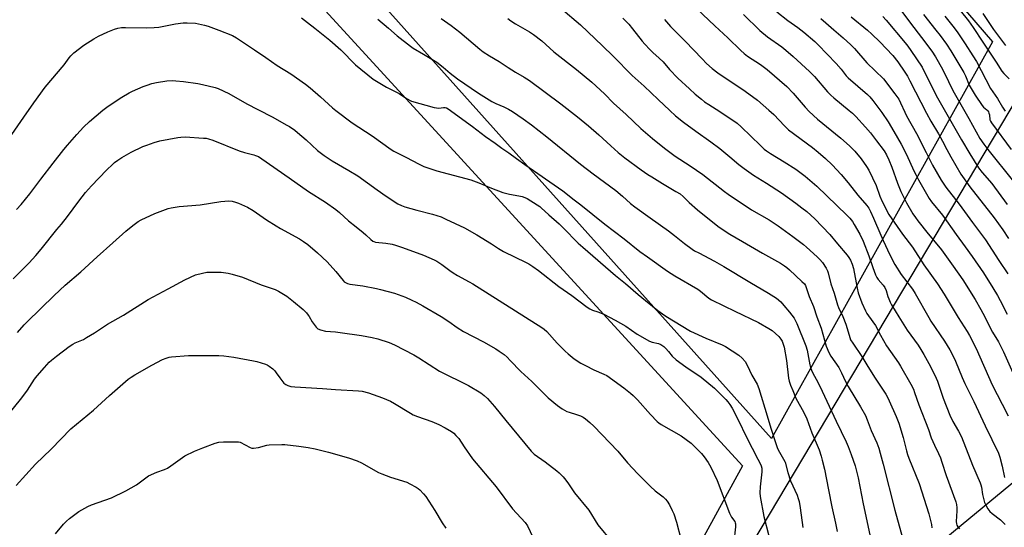
# Model space of a CAD drawing. Units: inches. Extents: x 1243771 to 1249771, y 585451 to 589452.
# Drawn here: x 1245723 to 1246211, y 587686 to 587937 of the extents above; entities that cross this region are included whole.
import ezdxf

# ---------------------------------------------------------------- set-up
doc = ezdxf.new("R2010")
doc.units = ezdxf.units.IN
doc.header["$MEASUREMENT"] = 0
for name, color, linetype in [('NTRL-Farm Land', 3, 'Continuous'), ('NTRL-Pasture Land', 2, 'Continuous'), ('Undefined', 1, 'Continuous')]:
    doc.layers.add(name, color=color, linetype=linetype)

msp = doc.modelspace()

# ---------------------------------------------------------------- linework, layer by layer
at = {"layer": 'NTRL-Farm Land'}
msp.add_lwpolyline([(1244931.88, 587181.47), (1245043.56, 587326.46), (1245152.91, 587470.89), (1245212.75, 587569.92), (1245365.42, 587852.58), (1245443.86, 588003.15), (1245528.46, 588147.57), (1245613.05, 588275.49), (1245773.98, 588498.32), (1246213.44, 588469.43), (1245873.01, 587943.32), (1246081.35, 587716.41), (1245640.13, 586911.66)], dxfattribs=at)
at = {"layer": 'NTRL-Pasture Land'}
for points in [[(1246667.16, 588080.71), (1246417.38, 587874.73), (1245996.62, 587527.77), (1246233.89, 587925.97), (1246241.06, 587947.5)], [(1246180.24, 587954.85), (1246205, 587925.97), (1246095.65, 587729.96), (1245899.65, 587948.66)]]:
    msp.add_lwpolyline(points, dxfattribs=at)
at = {"layer": 'Undefined'}
for points, elevation in [([(1245991.3, 587942.78), (1246001.08, 587934.38), (1246012.04, 587924.03), (1246017.28, 587918.94), (1246026.68, 587909.33), (1246032.64, 587904.15), (1246039.55, 587897.61), (1246045.24, 587892.08), (1246048.13, 587889.48), (1246052.13, 587886.34), (1246058.14, 587881.94), (1246065.57, 587876.64), (1246070.06, 587873.31), (1246074.99, 587869.25), (1246079.46, 587865.41), (1246082.14, 587863.33), (1246086.75, 587860.16), (1246093.1, 587856.17), (1246100.54, 587851.36), (1246107.61, 587846.26), (1246110.7, 587843.92), (1246113.05, 587842.07), (1246117.11, 587838.56), (1246124.54, 587830.78), (1246128.33, 587826.09), (1246133.03, 587820.55), (1246133.91, 587819.35), (1246134.68, 587818.1), (1246135.64, 587816.09), (1246136.3, 587814), (1246137.98, 587804.29), (1246138.56, 587801.93), (1246140.33, 587796.96), (1246142.15, 587793), (1246142.82, 587791.72), (1246143.58, 587790.52), (1246147.08, 587785.69), (1246149.6, 587780.95), (1246152.61, 587775.66), (1246158.44, 587767.3), (1246159.49, 587765.67), (1246164.61, 587756.68), (1246165.88, 587754.22), (1246166.49, 587752.66), (1246168.57, 587746.57), (1246173.3, 587734.34), (1246174.74, 587730.23), (1246176.38, 587726.57), (1246178.36, 587722.53), (1246179.25, 587720.36), (1246180.04, 587718.14), (1246182.13, 587711.52), (1246186.94, 587698.62), (1246187.27, 587697.28), (1246187.46, 587695.66), (1246187.43, 587694.05), (1246187.11, 587688.79), (1246187.18, 587687.72), (1246187.42, 587686.98), (1246187.86, 587686.27), (1246188.77, 587685.16)], 724), ([(1246055.76, 587945.21), (1246067.52, 587933.91), (1246073.98, 587927.99), (1246080.38, 587921.81), (1246082.04, 587920.3), (1246083.77, 587918.93), (1246090.22, 587914.77), (1246093.54, 587912.39), (1246103.28, 587903.88), (1246106.43, 587900.7), (1246112.28, 587893.7), (1246114.22, 587891.56), (1246118.45, 587887.76), (1246129.96, 587878.44), (1246134.32, 587874.57), (1246135.79, 587873.19), (1246136.91, 587872.03), (1246140.11, 587868.2), (1246142.69, 587864.45), (1246143.77, 587862.52), (1246147.43, 587854.97), (1246149.33, 587849.77), (1246150.5, 587847.03), (1246153.74, 587840.6), (1246160.53, 587831.01), (1246165.39, 587824.51), (1246171.13, 587815.82), (1246177.85, 587806.34), (1246181.08, 587801.29), (1246188.07, 587789.69), (1246192.47, 587782.76), (1246193.59, 587780.75), (1246196.89, 587774.31), (1246204.94, 587756.46), (1246209.91, 587746.86), (1246212.79, 587741.08)], 718), ([(1246098.28, 587940.89), (1246103.77, 587936.58), (1246108.62, 587933.09), (1246111.62, 587930.82), (1246117.05, 587926.2), (1246118.81, 587924.6), (1246127.7, 587915.35), (1246130.16, 587912.46), (1246132.63, 587909.23), (1246133.53, 587908.2), (1246143.17, 587899.98), (1246144.38, 587898.81), (1246145.84, 587897), (1246150.18, 587891.07), (1246153.36, 587886.49), (1246156.26, 587881.71), (1246159.89, 587875.39), (1246162.45, 587870.31), (1246166.17, 587862.23), (1246167.19, 587860.16), (1246168.42, 587857.86), (1246173.69, 587848.62), (1246174.84, 587846.99), (1246180.21, 587840.3), (1246187.09, 587830.69), (1246191.59, 587824.64), (1246194.96, 587819.96), (1246200.54, 587811.83), (1246205.23, 587804.42), (1246207.56, 587800.56), (1246208.87, 587798.14), (1246212.25, 587791.37)], 714), ([(1246159.22, 587942.39), (1246164.41, 587935.22), (1246169.97, 587928.2), (1246175.01, 587921.41), (1246176.76, 587918.64), (1246180.24, 587912.51), (1246183.34, 587906.44), (1246185.45, 587902), (1246193.29, 587888.21), (1246198.83, 587878.28), (1246200.82, 587875.37), (1246202.7, 587872.83), (1246215.52, 587857.06)], 706), ([(1246189.06, 587941.55), (1246193.12, 587936.44), (1246195.42, 587933.12), (1246200.18, 587925.82), (1246206.92, 587915.98), (1246209.73, 587911.49), (1246210.63, 587910.39), (1246213.31, 587907.71)], 700), ([(1245862.96, 587937.86), (1245865.9, 587935.56), (1245869.59, 587932.84), (1245877, 587926.85), (1245882.39, 587922.05), (1245889.62, 587914.67), (1245898.41, 587907.64), (1245905.01, 587903.69), (1245911.25, 587900.48), (1245914.95, 587897.99), (1245917.47, 587896.75), (1245928.6, 587893.54), (1245929.76, 587893.36), (1245930.94, 587893.3), (1245933.2, 587893.54), (1245934.02, 587893.53), (1245934.68, 587893.34), (1245935.6, 587892.84), (1245947.56, 587884.23), (1245954.01, 587879.17), (1245958.91, 587875.86), (1245962.08, 587873.46), (1245965.64, 587871.17), (1245969.42, 587868.3), (1245973.5, 587865.37), (1245992.33, 587852.39), (1245998.01, 587847.97), (1246001.17, 587845.37), (1246013.08, 587835.92), (1246022.65, 587828.6), (1246030.52, 587822.44), (1246034.28, 587819.67), (1246044.22, 587812.6), (1246047.8, 587810.31), (1246059.17, 587803.7), (1246060.42, 587802.77), (1246064.65, 587799.28), (1246065.94, 587798.39), (1246072.07, 587795.56), (1246077.54, 587792.81), (1246089.28, 587787.25), (1246094.31, 587784.35), (1246096, 587783.26), (1246097.69, 587781.89), (1246099.24, 587780.3), (1246100.28, 587779.01), (1246100.85, 587778.02), (1246101.32, 587776.98), (1246101.88, 587774.99), (1246103.12, 587768.53), (1246104.13, 587759.67), (1246104.46, 587758.27), (1246105.05, 587756.34), (1246106.13, 587753.61), (1246107.76, 587749.85), (1246109.31, 587746.81), (1246111.51, 587743.01), (1246113.12, 587739.69), (1246115.65, 587732.68), (1246119.2, 587724.35), (1246120.29, 587721.07), (1246120.8, 587719.14), (1246121.82, 587714.66), (1246123.92, 587704.47), (1246125.47, 587696.13), (1246127.33, 587688.04), (1246128.2, 587683.87)], 732), ([(1245900.68, 587937.19), (1245906.06, 587932.81), (1245910.27, 587929.08), (1245916.92, 587923.85), (1245918.31, 587922.9), (1245923.33, 587920.03), (1245929.99, 587915.94), (1245933.03, 587913.57), (1245936.52, 587910.6), (1245940.27, 587907.73), (1245950.59, 587900.69), (1245957.15, 587896.55), (1245959.1, 587895.62), (1245963.21, 587893.94), (1245965.43, 587892.78), (1245967.37, 587891.55), (1245972.65, 587887.94), (1245976.76, 587884.94), (1245984.35, 587879.15), (1246001.04, 587865.62), (1246007.32, 587860.7), (1246018.6, 587852.54), (1246021.96, 587849.72), (1246025.92, 587846.16), (1246027.92, 587844.5), (1246035.65, 587839.06), (1246044.71, 587832.52), (1246047.6, 587830.3), (1246052.49, 587826.32), (1246056.36, 587823.56), (1246057.59, 587822.77), (1246059.61, 587821.64), (1246067.5, 587817.54), (1246072.04, 587814.94), (1246084.87, 587807.17), (1246094.09, 587801.82), (1246098.08, 587799.26), (1246100.23, 587797.4), (1246101.82, 587795.73), (1246104.59, 587792.32), (1246106.79, 587789.31), (1246107.56, 587788.12), (1246108.18, 587786.76), (1246112.69, 587775.7), (1246113.26, 587773.52), (1246114.59, 587766.35), (1246114.97, 587764.93), (1246115.45, 587763.63), (1246116.26, 587761.86), (1246118.33, 587758.15), (1246120.71, 587753.36), (1246127.7, 587738.42), (1246132.58, 587728.3), (1246133.57, 587725.98), (1246135.13, 587721.99), (1246137.09, 587716.4), (1246138.61, 587710.39), (1246141.04, 587697.63), (1246144.88, 587679.96)], 730), ([(1245932.17, 587937.57), (1245937.13, 587934.05), (1245941.28, 587930.83), (1245951.25, 587922.42), (1245952.88, 587921.13), (1245956.07, 587919.1), (1245960.84, 587916.33), (1245965.21, 587913.38), (1245968.94, 587911.03), (1245973.28, 587908.57), (1245975.89, 587906.9), (1245991.28, 587895.37), (1245999.59, 587888.99), (1246005.05, 587884.49), (1246010.14, 587880.08), (1246016.12, 587874.55), (1246019.72, 587871.38), (1246023.11, 587868.75), (1246031.16, 587862.77), (1246034.36, 587860.5), (1246036.32, 587859.23), (1246041.6, 587855.97), (1246048.36, 587852.11), (1246050.39, 587850.8), (1246051.89, 587849.52), (1246054.87, 587846.56), (1246058.96, 587842.96), (1246069.14, 587834.89), (1246071.26, 587833.34), (1246074.93, 587830.97), (1246081.31, 587827.37), (1246091.14, 587821.58), (1246100.06, 587816.51), (1246102.02, 587815.27), (1246103.17, 587814.4), (1246104.53, 587813.23), (1246110.7, 587807.59), (1246111.95, 587806.33), (1246112.48, 587805.56), (1246114.35, 587800.12), (1246116.35, 587795.08), (1246118.07, 587789.99), (1246120.24, 587784.49), (1246122.75, 587775.56), (1246123.96, 587772.38), (1246124.93, 587770.65), (1246128.93, 587765), (1246130.27, 587762.36), (1246132.22, 587758.08), (1246133.53, 587755.61), (1246139.73, 587745.57), (1246142.11, 587741.31), (1246143.06, 587739.16), (1246144.99, 587733.8), (1246147.71, 587727.66), (1246148.73, 587725.03), (1246149.47, 587722.7), (1246150.97, 587717.24), (1246156.75, 587694.37), (1246161.28, 587677.76)], 728), ([(1245965.07, 587937.67), (1245966.68, 587936.38), (1245968.95, 587934.98), (1245975.87, 587930.98), (1245977.85, 587929.69), (1245981.95, 587926.53), (1245987.9, 587921.15), (1245999.16, 587912.43), (1246006.67, 587906.03), (1246013.04, 587900.29), (1246017.37, 587895.72), (1246023.63, 587890.12), (1246030.93, 587883.25), (1246036.69, 587878.25), (1246042.63, 587873.49), (1246047.87, 587869.58), (1246055.38, 587864.74), (1246061.57, 587860.44), (1246072.42, 587851.96), (1246074.11, 587850.72), (1246085.79, 587842.93), (1246094.44, 587838.08), (1246098.86, 587835.08), (1246106.24, 587829.77), (1246111.4, 587825.81), (1246112.99, 587824.47), (1246118.3, 587819.7), (1246119.56, 587818.46), (1246120.84, 587816.88), (1246122.63, 587814.2), (1246123.37, 587812.79), (1246123.67, 587811.8), (1246124.97, 587806.29), (1246126.68, 587801.8), (1246128.34, 587796.01), (1246128.86, 587794.7), (1246130.9, 587790.19), (1246132.38, 587786.43), (1246133.1, 587784.25), (1246134.35, 587779.85), (1246134.79, 587778.72), (1246135.85, 587776.99), (1246140.33, 587770.44), (1246142.89, 587766.31), (1246146.56, 587760.16), (1246152.22, 587751.73), (1246153.06, 587750.29), (1246153.91, 587748.57), (1246157.34, 587740.72), (1246158.64, 587737.39), (1246160.76, 587730.37), (1246162.46, 587723.82), (1246163.02, 587721.97), (1246163.7, 587720.12), (1246168.68, 587707.59), (1246173.46, 587692.64), (1246174.37, 587689.33), (1246174.79, 587687.39), (1246174.97, 587685.64)], 726), ([(1246022.11, 587937.74), (1246024.99, 587934.71), (1246026.86, 587932.49), (1246031.69, 587926.37), (1246033.01, 587924.86), (1246035.47, 587922.27), (1246036.94, 587920.8), (1246040.07, 587918.05), (1246041.99, 587916.22), (1246045.14, 587912.44), (1246049.23, 587908.16), (1246055.02, 587902.75), (1246057.85, 587900.22), (1246060.95, 587897.63), (1246062.54, 587896.42), (1246064.67, 587895.01), (1246070.08, 587891.67), (1246078.64, 587885.75), (1246080.69, 587883.95), (1246090.21, 587874.71), (1246092.06, 587873.02), (1246093.18, 587872.13), (1246095.11, 587870.8), (1246101.89, 587866.74), (1246107.67, 587863.06), (1246112.34, 587859.67), (1246118.09, 587854.64), (1246132.92, 587840.31), (1246134.36, 587838.81), (1246135.68, 587837.2), (1246136.64, 587835.7), (1246139.34, 587830.87), (1246141.04, 587827.49), (1246143.79, 587820.24), (1246145.78, 587814.46), (1246147.15, 587810.86), (1246147.74, 587809.57), (1246148.44, 587808.51), (1246150.86, 587805.74), (1246151.68, 587804.55), (1246152.42, 587803.01), (1246153.3, 587800.07), (1246153.71, 587798.97), (1246154.42, 587797.32), (1246155.09, 587796.04), (1246158.67, 587790.11), (1246162.81, 587783.5), (1246168.18, 587775.98), (1246169.56, 587773.85), (1246171.04, 587771.37), (1246173.49, 587766.95), (1246176.47, 587761.16), (1246177.74, 587758.2), (1246180.64, 587749.83), (1246183.92, 587741.43), (1246185.37, 587738.36), (1246188.17, 587733.59), (1246189.7, 587730.63), (1246195.09, 587716.71), (1246198.96, 587708.01), (1246199.33, 587706.92), (1246199.59, 587705.84), (1246200.13, 587702.19), (1246200.4, 587700.82), (1246201.14, 587698.25), (1246201.67, 587696.86), (1246202.72, 587695.16), (1246203.79, 587693.82), (1246204.91, 587692.85), (1246209.06, 587689.73), (1246211.3, 587687.42)], 722), ([(1246042.68, 587937.15), (1246045.59, 587933.64), (1246047.42, 587931.74), (1246052.98, 587926.32), (1246061.27, 587917.6), (1246063.54, 587915.39), (1246066.27, 587912.86), (1246069.04, 587910.68), (1246082.68, 587901.72), (1246088.67, 587897.17), (1246094.33, 587892.29), (1246096.75, 587890.07), (1246102.02, 587884.55), (1246104.13, 587882.46), (1246115.99, 587873.73), (1246118.76, 587871.49), (1246122.32, 587868.41), (1246125.72, 587865.2), (1246130.1, 587860.5), (1246133.54, 587856.4), (1246138.39, 587850.18), (1246142.82, 587845.17), (1246143.78, 587843.82), (1246144.71, 587842.08), (1246146.16, 587838.89), (1246149.7, 587830.47), (1246150.89, 587827.84), (1246154.25, 587820.68), (1246156.7, 587815.97), (1246159.86, 587810.96), (1246165.37, 587803.66), (1246166.77, 587801.62), (1246173.49, 587789.66), (1246174.59, 587787.95), (1246181.36, 587778.06), (1246183.92, 587773.77), (1246184.86, 587771.97), (1246186.71, 587768.05), (1246189.98, 587760.12), (1246191.32, 587757.09), (1246195.83, 587748.1), (1246201.37, 587736.07), (1246208.01, 587722.62), (1246208.68, 587720.71), (1246209.86, 587716.17), (1246210.96, 587710.67)], 720), ([(1246081.7, 587939.57), (1246089.87, 587931.7), (1246093.71, 587928.59), (1246100.69, 587923.54), (1246102.81, 587921.88), (1246106.32, 587918.82), (1246114.53, 587911.39), (1246116.85, 587908.96), (1246123.37, 587901.26), (1246124.93, 587899.61), (1246126.42, 587898.29), (1246134.16, 587892.16), (1246135.78, 587890.7), (1246137.35, 587889.1), (1246142.14, 587883.85), (1246144.62, 587881), (1246147.66, 587877.13), (1246151.35, 587872.08), (1246152.49, 587870.2), (1246153.65, 587867.71), (1246155.15, 587864.03), (1246158.09, 587856.21), (1246159.73, 587852.09), (1246162.54, 587846.39), (1246165.63, 587840.97), (1246166.86, 587839.1), (1246168.07, 587837.48), (1246173.23, 587831.07), (1246178.39, 587824.94), (1246179.74, 587823.23), (1246185.63, 587815.09), (1246190.37, 587808.36), (1246196.43, 587798.61), (1246199.31, 587793.73), (1246200.29, 587791.94), (1246205.08, 587782.41), (1246207.96, 587777.74), (1246208.75, 587776.33), (1246210.48, 587772.75), (1246215.13, 587762.36)], 716), ([(1246120.04, 587937.51), (1246122.52, 587935.45), (1246126.44, 587931.97), (1246131.07, 587928.09), (1246134.91, 587924.56), (1246136.67, 587922.71), (1246142.86, 587915.71), (1246151.05, 587907.69), (1246156.66, 587900.39), (1246158.6, 587897.66), (1246159.54, 587895.96), (1246161.57, 587891.2), (1246162.39, 587889.5), (1246167.47, 587880.64), (1246172.13, 587871.28), (1246175.37, 587865.01), (1246179.69, 587857.63), (1246181.99, 587854.21), (1246188.51, 587845.76), (1246195.18, 587836.68), (1246201.65, 587828.17), (1246208.24, 587817.9), (1246212.69, 587811.27)], 712), ([(1246135.07, 587938.45), (1246143.19, 587931.74), (1246145.38, 587929.76), (1246149.21, 587926.05), (1246155.68, 587919.24), (1246158.12, 587916.19), (1246161.61, 587911.13), (1246162.91, 587909.02), (1246164.15, 587906.77), (1246172.32, 587890.71), (1246174.57, 587886.78), (1246178.35, 587880.59), (1246180.35, 587876.95), (1246182.44, 587872.81), (1246184.39, 587869.23), (1246189.45, 587860.59), (1246193.84, 587854.42), (1246205.88, 587838.94), (1246210.12, 587833.13), (1246213.02, 587828.71)], 710), ([(1246150.69, 587938.63), (1246152.42, 587936.84), (1246161.87, 587925.56), (1246163.21, 587923.86), (1246164.67, 587921.76), (1246170.2, 587913.44), (1246176.65, 587900.56), (1246177.83, 587898.36), (1246189.75, 587877.59), (1246193.85, 587870.66), (1246198.07, 587863.81), (1246199.86, 587861.37), (1246204.64, 587855.92), (1246212.38, 587845.56)], 708), ([(1246170.89, 587939.6), (1246177.07, 587931.84), (1246179.11, 587929.17), (1246182.27, 587924.82), (1246184.41, 587921.56), (1246190.8, 587910.9), (1246191.62, 587909.24), (1246193.57, 587904.7), (1246196.41, 587899.61), (1246199.86, 587894.57), (1246200.63, 587893.77), (1246202.25, 587892.41), (1246202.73, 587891.88), (1246202.99, 587891.46), (1246203.29, 587890.71), (1246203.49, 587889.91), (1246203.8, 587887.47), (1246204.08, 587886.74), (1246204.5, 587886.03), (1246214.35, 587872.8)], 704), ([(1246181.52, 587938.7), (1246186.12, 587933.03), (1246187.93, 587930.53), (1246191.52, 587925.11), (1246195.37, 587919.17), (1246197.13, 587916.26), (1246204.04, 587903.02), (1246207.6, 587897.95), (1246210.05, 587893.8), (1246211.31, 587891.84)], 702), ([(1246200.18, 587940.06), (1246205.54, 587932.11), (1246211.47, 587924.22)], 698), ([(1245716.54, 587876.01), (1245725.52, 587888.78), (1245730.42, 587895.89), (1245736.14, 587903.6), (1245745.4, 587914.75), (1245747.9, 587918.18), (1245748.71, 587919.17), (1245750.23, 587920.55), (1245755.26, 587924.42), (1245760.23, 587927.59), (1245762.51, 587928.83), (1245767.07, 587931), (1245770.41, 587932.26), (1245772.11, 587932.8), (1245773.83, 587933.06), (1245775.87, 587933.21), (1245785.99, 587932.97), (1245790.04, 587933.07), (1245792.39, 587933.38), (1245800.59, 587934.98), (1245804.33, 587935.45), (1245806.41, 587935.44), (1245810.55, 587935.26), (1245811.97, 587935.03), (1245815.02, 587934.31), (1245816.69, 587933.8), (1245821.99, 587931.84), (1245828.82, 587929.17), (1245830.84, 587927.97), (1245839.63, 587922.08), (1245845.38, 587918.32), (1245850.99, 587914.38), (1245857.62, 587910.2), (1245865, 587905.16), (1245867.28, 587903.32), (1245872.31, 587898.89), (1245878.37, 587893.4), (1245879.95, 587892.09), (1245888.11, 587886.07), (1245897.87, 587879.52), (1245907.28, 587872.78), (1245908.65, 587871.91), (1245914.63, 587869.05), (1245921.29, 587865.47), (1245923.6, 587864.45), (1245929.94, 587862.27), (1245946.83, 587857.82), (1245950.8, 587856.29), (1245957.06, 587853.64), (1245962.69, 587851.55), (1245966.02, 587850.67), (1245970.59, 587849.96), (1245972.26, 587849.54), (1245973.58, 587849.03), (1245974.62, 587848.51), (1245979.66, 587845.4), (1245980.89, 587844.57), (1245981.64, 587843.95), (1245985.45, 587840.42), (1245990.46, 587835.99), (1245992.47, 587834.06), (1246000, 587826.47), (1246002.18, 587824.45), (1246018.39, 587810.52), (1246023.31, 587806.5), (1246029.58, 587801.04), (1246033.23, 587798.06), (1246039.45, 587793.24), (1246041.69, 587791.58), (1246043.39, 587790.45), (1246055.62, 587783.04), (1246063.06, 587779.53), (1246071.23, 587776.18), (1246072.84, 587775.39), (1246079.49, 587771.06), (1246081.17, 587769.54), (1246082.68, 587767.88), (1246083.62, 587766.21), (1246085.98, 587761.26), (1246088.51, 587756.73), (1246089.4, 587754.68), (1246093.57, 587741.02), (1246095.3, 587735.03), (1246097.64, 587727.87), (1246098.49, 587725.5), (1246099, 587724.33), (1246101.57, 587719.71), (1246102.33, 587718.11), (1246103.73, 587713.15), (1246105.12, 587708.94), (1246108.28, 587701.82), (1246108.87, 587700.27), (1246109.31, 587698.7), (1246109.85, 587695.62), (1246111.19, 587685.8)], 734), ([(1245721.96, 587843.19), (1245724.12, 587845.62), (1245728.47, 587850.95), (1245733.99, 587858.09), (1245740.05, 587866.12), (1245745.32, 587872.74), (1245747.19, 587875.01), (1245751.71, 587880.15), (1245755.13, 587883.78), (1245758.06, 587886.63), (1245764.55, 587892.21), (1245767.34, 587894.29), (1245774.1, 587898.67), (1245777.69, 587900.77), (1245779.38, 587901.65), (1245784.63, 587903.97), (1245786.55, 587904.7), (1245788.83, 587905.4), (1245791.11, 587905.86), (1245796.23, 587906.74), (1245799, 587906.87), (1245800.74, 587906.84), (1245804.57, 587906.51), (1245811.67, 587905.46), (1245814, 587905.03), (1245820.25, 587903.45), (1245821.64, 587903.04), (1245826.99, 587900.58), (1245835.98, 587895.36), (1245841.33, 587892.55), (1245848.78, 587888.8), (1245855.46, 587885.07), (1245856.96, 587884.15), (1245859.62, 587882.3), (1245861, 587881.2), (1245865.26, 587877.55), (1245870.96, 587872.39), (1245874.13, 587869.83), (1245878.18, 587867.13), (1245886.45, 587862.45), (1245890.92, 587859.77), (1245900.35, 587852.8), (1245904.89, 587849.7), (1245910.62, 587845.98), (1245912.47, 587845.07), (1245914.12, 587844.45), (1245920.14, 587842.82), (1245927.81, 587840.87), (1245932.04, 587839.47), (1245934.5, 587838.43), (1245943.6, 587834.05), (1245949.71, 587830.59), (1245956.98, 587826.09), (1245960.41, 587823.82), (1245962.97, 587822.3), (1245974.27, 587816.88), (1245975.53, 587816.19), (1245977.47, 587814.96), (1245980.32, 587813.02), (1245990.42, 587805.06), (1245996.85, 587800.67), (1246004.43, 587794.85), (1246005.65, 587794.01), (1246007.05, 587793.35), (1246009.62, 587792.49), (1246012.58, 587791.31), (1246018.25, 587788.43), (1246023.54, 587785.41), (1246029.17, 587781.43), (1246035.17, 587777.95), (1246036.5, 587777.45), (1246039.62, 587776.89), (1246040.91, 587776.35), (1246042.33, 587775.33), (1246043.41, 587774.37), (1246044.71, 587772.92), (1246046.51, 587770.68), (1246048.5, 587768.71), (1246053.2, 587765.38), (1246060.81, 587760.22), (1246067.35, 587754.72), (1246069.08, 587753.11), (1246073.07, 587749.17), (1246074.03, 587748.07), (1246075.05, 587746.66), (1246076.09, 587744.9), (1246078.95, 587739.43), (1246083.41, 587730.2), (1246086.12, 587725.16), (1246088.81, 587719.71), (1246090.01, 587717.54), (1246090.55, 587716.29), (1246090.84, 587715.25), (1246090.91, 587714.49), (1246090.89, 587713.47), (1246090.3, 587709), (1246090.02, 587706.03), (1246089.92, 587703.05), (1246089.97, 587701.28), (1246091.77, 587691.25), (1246094.25, 587681.71)], 736), ([(1245720.28, 587808.82), (1245728.09, 587816.69), (1245731.44, 587820.34), (1245734.01, 587823.44), (1245741.86, 587833.31), (1245744.11, 587835.92), (1245747.06, 587839.59), (1245752.77, 587847.22), (1245756.06, 587851.47), (1245759, 587854.87), (1245766.46, 587862.61), (1245769.51, 587865.63), (1245770.38, 587866.38), (1245772, 587867.59), (1245774.02, 587868.83), (1245778.71, 587871.46), (1245784.44, 587874.27), (1245786.33, 587875.02), (1245789.95, 587876.23), (1245792.78, 587877.01), (1245801.77, 587878.77), (1245803.24, 587878.96), (1245805.33, 587879.04), (1245814.38, 587878.48), (1245815.75, 587878.33), (1245816.87, 587878.12), (1245819.1, 587877.34), (1245832.19, 587872.09), (1245834.71, 587871.33), (1245839.44, 587870.17), (1245840.26, 587869.89), (1245841.61, 587869.27), (1245843.37, 587868.22), (1245856.93, 587858.84), (1245866.49, 587851.99), (1245874.8, 587846.69), (1245879.94, 587843.19), (1245881.76, 587841.65), (1245886.21, 587837.56), (1245890.03, 587834.62), (1245893.47, 587831.83), (1245894.8, 587830.67), (1245897.35, 587828.24), (1245898.26, 587827.54), (1245898.78, 587827.28), (1245899.6, 587827.05), (1245904.72, 587826.47), (1245907.84, 587825.92), (1245909.54, 587825.47), (1245912.91, 587824.36), (1245923.36, 587820.52), (1245928.67, 587818.26), (1245929.94, 587817.53), (1245932.42, 587815.91), (1245936.36, 587812.94), (1245938, 587811.84), (1245940.18, 587810.53), (1245945.94, 587807.4), (1245947.8, 587806.31), (1245981.91, 587784.79), (1245983.06, 587783.91), (1245984.38, 587782.72), (1245989.55, 587777.02), (1245993.42, 587773.15), (1245994.9, 587771.79), (1245998.03, 587769.25), (1246001.25, 587767.16), (1246003.55, 587765.94), (1246007.68, 587763.86), (1246012.58, 587761.77), (1246014.11, 587761), (1246022.47, 587754.94), (1246025.92, 587752.28), (1246027.23, 587751.13), (1246029.31, 587749.06), (1246035.76, 587741.7), (1246039.02, 587738.33), (1246039.84, 587737.68), (1246041.09, 587736.88), (1246050.97, 587731.12), (1246055.81, 587727.52), (1246057.71, 587725.72), (1246061, 587722.39), (1246062.26, 587720.82), (1246064.29, 587718.03), (1246065.56, 587715.75), (1246068.75, 587709.18), (1246074.78, 587693.02), (1246075.85, 587691.06), (1246077.44, 587688.84), (1246077.72, 587688.14), (1246077.8, 587687.62), (1246077.76, 587686.23), (1246077.03, 587678.64)], 738), ([(1245722.3, 587782.28), (1245725.73, 587786.12), (1245727.15, 587787.57), (1245740.49, 587800.56), (1245746, 587805.73), (1245753.76, 587812.36), (1245761.8, 587819.79), (1245769.65, 587826.71), (1245775.99, 587832.47), (1245779.4, 587835.28), (1245782.07, 587837.17), (1245783.58, 587838.07), (1245790.29, 587841.09), (1245796.98, 587843.55), (1245798.39, 587843.97), (1245800.39, 587844.34), (1245802.42, 587844.61), (1245812.75, 587845.36), (1245823.1, 587847.17), (1245827.03, 587847.44), (1245828.67, 587847.26), (1245830.34, 587846.8), (1245831.72, 587846.3), (1245836.3, 587844.22), (1245839.03, 587842.57), (1245845.67, 587837.99), (1245850.38, 587835.03), (1245852.62, 587833.71), (1245861.96, 587828.58), (1245863.93, 587827.29), (1245866.07, 587825.75), (1245870.93, 587821.67), (1245875.65, 587817.24), (1245879.89, 587812.53), (1245883.55, 587808.03), (1245884.16, 587807.42), (1245885.05, 587806.8), (1245885.8, 587806.48), (1245886.87, 587806.22), (1245893.28, 587805.34), (1245900.03, 587804.08), (1245902.06, 587803.63), (1245908.93, 587801.7), (1245914.47, 587799.71), (1245917.61, 587798.37), (1245919.68, 587797.38), (1245923.02, 587795.54), (1245932.03, 587790.15), (1245935.97, 587787.7), (1245940.05, 587784.84), (1245943.21, 587782.76), (1245953.06, 587777.76), (1245959.11, 587774.24), (1245960.84, 587773.09), (1245963.26, 587771.35), (1245964.73, 587770.07), (1245966.33, 587768.49), (1245971.52, 587762.99), (1245976.94, 587758.02), (1245985.01, 587750.01), (1245989.63, 587746.21), (1245991.99, 587744.49), (1245994.35, 587743.25), (1245995.46, 587742.84), (1245999.16, 587741.81), (1246001.08, 587741.07), (1246002.41, 587740.45), (1246003.63, 587739.61), (1246005.67, 587737.87), (1246007.62, 587736.02), (1246019.49, 587723.69), (1246024.34, 587717.91), (1246029.45, 587712.37), (1246035.73, 587706.11), (1246038.06, 587704.04), (1246042.06, 587701.1), (1246043.2, 587699.95), (1246044.06, 587698.89), (1246045.12, 587697.12), (1246046.53, 587694.33), (1246047.25, 587692.57), (1246048.62, 587688.5), (1246050.77, 587680.29)], 740), ([(1245716.97, 587740.63), (1245724.53, 587749.93), (1245727.26, 587753.75), (1245730.86, 587759.27), (1245732.08, 587760.86), (1245735.7, 587765.03), (1245738.1, 587767.57), (1245739.16, 587768.55), (1245741.62, 587770.57), (1245747.99, 587775.31), (1245749.72, 587776.49), (1245750.98, 587777.17), (1245755, 587778.91), (1245756.51, 587779.76), (1245760.47, 587782.16), (1245766.94, 587786.49), (1245774.77, 587790.84), (1245787.11, 587798.56), (1245797.03, 587803.85), (1245805.21, 587808.42), (1245810.56, 587810.76), (1245814, 587811.72), (1245816.03, 587812.16), (1245818.63, 587812.22), (1245823.28, 587812.1), (1245826.67, 587811.61), (1245828.64, 587811.2), (1245833.73, 587809.68), (1245843.03, 587805.91), (1245848.9, 587803.94), (1245849.89, 587803.54), (1245851.56, 587802.69), (1245855.65, 587800.26), (1245859.03, 587797.71), (1245863.8, 587793.64), (1245865.4, 587791.98), (1245866.32, 587790.88), (1245866.8, 587790.16), (1245868.23, 587787.61), (1245869.19, 587786.2), (1245870.24, 587784.87), (1245871.08, 587784.17), (1245872.38, 587783.67), (1245874.87, 587783.04), (1245879.8, 587782.61), (1245882.16, 587782.32), (1245892.65, 587780.77), (1245897.89, 587779.82), (1245900.78, 587779.19), (1245906.39, 587777.42), (1245909.08, 587776.19), (1245918.58, 587771.28), (1245921.08, 587769.79), (1245931.24, 587763.19), (1245945.67, 587756.16), (1245951.7, 587752.4), (1245953.37, 587751.21), (1245955.06, 587749.67), (1245958.47, 587745.77), (1245964.17, 587738.71), (1245976.63, 587723.61), (1245978.23, 587722.15), (1245983.63, 587718.38), (1245989.42, 587713.89), (1245990.5, 587712.95), (1245992.45, 587710.96), (1245993.19, 587710.08), (1245994.78, 587707.93), (1245998.14, 587702.96), (1246005.25, 587694.42), (1246009.67, 587687.12), (1246016.79, 587678.56)], 742), ([(1245721.64, 587706.69), (1245731.34, 587717.17), (1245739.02, 587724.6), (1245748.77, 587734.66), (1245759.92, 587743.84), (1245767.93, 587751.13), (1245777.23, 587759.17), (1245778.57, 587760.2), (1245780.39, 587761.41), (1245788.87, 587766.17), (1245794.08, 587768.91), (1245795.99, 587769.66), (1245797.41, 587770.04), (1245798.56, 587770.22), (1245807.06, 587770.9), (1245819.39, 587770.97), (1245821.97, 587770.91), (1245824.53, 587770.7), (1245829.4, 587770.03), (1245839.15, 587768.37), (1245840.88, 587767.96), (1245845.12, 587766.67), (1245845.92, 587766.33), (1245846.9, 587765.72), (1245848.75, 587764.29), (1245849.81, 587763.32), (1245850.48, 587762.42), (1245852.19, 587759.81), (1245854.27, 587757.31), (1245855.14, 587756.59), (1245856.15, 587756.13), (1245857.75, 587755.67), (1245859.61, 587755.47), (1245873.44, 587754.65), (1245879.79, 587754.15), (1245891.22, 587753.5), (1245892.96, 587753.25), (1245896.14, 587752.46), (1245903.06, 587750), (1245906.97, 587748.36), (1245908.99, 587747.24), (1245916.91, 587742.37), (1245918.19, 587741.66), (1245920.47, 587740.69), (1245927.48, 587738.28), (1245930.94, 587736.75), (1245934.05, 587735.23), (1245937.2, 587733.28), (1245938.36, 587732.45), (1245939.42, 587731.42), (1245940.78, 587729.84), (1245943.43, 587725.81), (1245947.62, 587719.87), (1245959.31, 587705.97), (1245967.44, 587695.04), (1245973.67, 587688.3), (1245974.84, 587686.63), (1245980.16, 587675.45)], 744), ([(1245741.22, 587682.79), (1245745.13, 587687.56), (1245746.57, 587689.01), (1245748.18, 587690.32), (1245752.74, 587693.73), (1245757.21, 587696.3), (1245759.04, 587697.14), (1245768.93, 587700.61), (1245775.96, 587703.92), (1245781.28, 587706.99), (1245785.85, 587710.41), (1245787.29, 587711.36), (1245791.32, 587713.24), (1245795.11, 587714.56), (1245796.64, 587715.27), (1245798.36, 587716.3), (1245804.06, 587720.56), (1245805.29, 587721.37), (1245810.01, 587723.68), (1245814.1, 587725.31), (1245820.23, 587727.55), (1245822.07, 587728.01), (1245824.37, 587728.25), (1245830.34, 587728.31), (1245831.8, 587728.22), (1245832.62, 587727.99), (1245837.57, 587725.45), (1245838.37, 587725.16), (1245839.18, 587725.08), (1245841.67, 587725.46), (1245845.79, 587726.53), (1245846.91, 587726.74), (1245853.17, 587726.98), (1245854.65, 587726.89), (1245861.73, 587726.07), (1245866.28, 587725.43), (1245869.7, 587724.79), (1245876.28, 587723.07), (1245886.18, 587720.26), (1245890.53, 587718.79), (1245892.65, 587717.82), (1245901.16, 587713.15), (1245902.71, 587712.36), (1245907.01, 587710.75), (1245915.1, 587708.26), (1245916.68, 587707.51), (1245919.74, 587705.81), (1245920.72, 587705.19), (1245921.59, 587704.44), (1245923.37, 587702.52), (1245924.49, 587701.18), (1245928.9, 587694.29), (1245932.62, 587688.18), (1245934.46, 587685.52)], 746)]:
    msp.add_lwpolyline(points, dxfattribs=dict(at, elevation=elevation))

doc.saveas('drawing.dxf')
